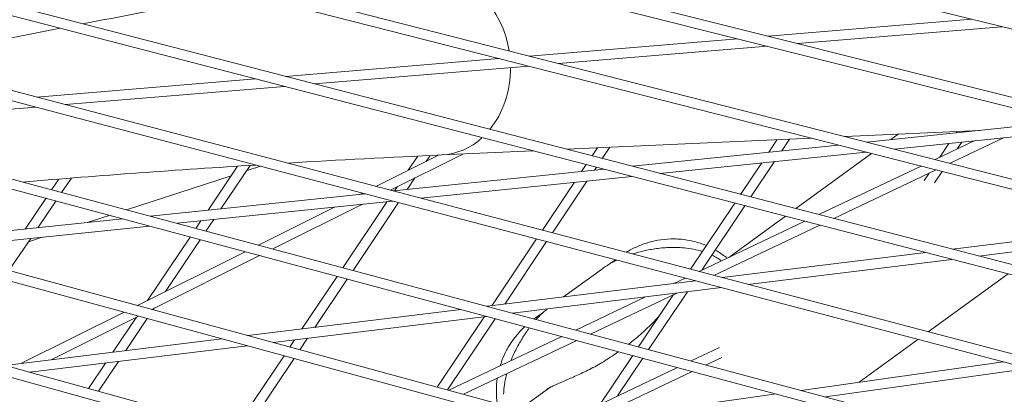
# Model space of a CAD drawing. Units: millimetres. Extents: x -4811 to 3814, y -4632 to 3814.
# Drawn here: x -350 to -200, y 1701 to 1758 of the extents above; entities that cross this region are included whole.
import ezdxf

# ---------------------------------------------------------------- set-up
doc = ezdxf.new("R2010")
doc.units = ezdxf.units.MM
doc.linetypes.add('STRICHPUNKT', pattern=[25.4, 12.7, -6.35, 0, -6.35])
doc.layers.add('DNA Tower XL.03', color=252, linetype='Continuous', plot=False)
doc.layers.add('SICHER-MIN', color=7, linetype='STRICHPUNKT')

msp = doc.modelspace()

# ---------------------------------------------------------------- linework, layer by layer
at = {"layer": 'DNA Tower XL.03', "color": 7, "linetype": 'Continuous', "lineweight": 0}
for p, q in [((698.8981, 1535.5956, 5876.7607), (-314.2897, 1785.0265, 5876.7607)), ((642.288, 1535.5956, 5876.7607), (-338.507, 1781.2622, 5876.7607)), ((636.1144, 1535.5956, 5876.7607), (-338.8107, 1779.7919, 5876.7607)), ((579.6286, 1535.5956, 5876.7607), (-362.725, 1775.6468, 5876.7607)), ((573.5521, 1535.5956, 5876.7607), (-363.0303, 1774.1767, 5876.7607)), ((516.8088, 1535.5956, 5876.7607), (-386.7917, 1769.6159, 5876.7607)), ((510.8259, 1535.5956, 5876.7607), (-387.0986, 1768.1459, 5876.7607)), ((453.9593, 1535.5956, 5876.7607), (-410.6563, 1763.1793, 5876.7607)), ((448.0665, 1535.5956, 5876.7607), (-410.9644, 1761.7093, 5876.7607)), ((-236.2149, 1755.6404, 5876.7607), (-205.3508, 1758.2074, 5876.7607)), ((391.0815, 1535.5956, 5876.7607), (-434.3179, 1756.3353, 5876.7607)), ((-231.7036, 1754.5104, 5876.7607), (-200.7808, 1757.0824, 5876.7607)), ((385.2755, 1535.5956, 5876.7607), (-434.6271, 1754.8653, 5876.7607)), ((-272.3791, 1752.6325, 5876.7607), (-240.8495, 1755.2549, 5876.7607)), ((-267.9247, 1751.4978, 5876.7607), (-236.3382, 1754.1249, 5876.7607)), ((-309.344, 1749.558, 5876.7607), (-276.96, 1752.2515, 5876.7607)), ((-304.9449, 1748.4187, 5876.7607), (-272.5056, 1751.1168, 5876.7607)), ((328.1767, 1535.5956, 5876.7607), (-457.7756, 1749.0822, 5876.7607)), ((-347.0068, 1746.4255, 5876.7607), (-313.8726, 1749.1814, 5876.7607)), ((322.4543, 1535.5956, 5876.7607), (-458.0858, 1747.6121, 5876.7607)), ((-342.6615, 1745.2817, 5876.7607), (-309.4735, 1748.0421, 5876.7607)), ((-381.0477, 1742.0891, 5876.7607), (-347.1394, 1744.9093, 5876.7607)), ((-221.2483, 1739.6076, 5876.7607), (-190.8907, 1742.7414, 5876.7607)), ((265.2458, 1535.5956, 5876.7607), (-481.0286, 1741.4182, 5876.7607)), ((-224.5352, 1740.4449, 5876.7607), (-204.1151, 1741.3763, 5876.7607)), ((-217.0357, 1738.5345, 5876.7607), (-186.6274, 1741.6735, 5876.7607)), ((-207.7194, 1741.0042, 5876.7607), (-207.5758, 1741.2184, 5876.7607)), ((-205.7793, 1741.2045, 5876.7607), (-205.713, 1741.3034, 5876.7607)), ((259.604, 1535.5956, 5876.7607), (-481.3395, 1739.9479, 5876.7607)), ((-266.7264, 1738.5206, 5876.7607), (-229.6889, 1740.2099, 5876.7607)), ((-236.0938, 1738.0752, 5876.7607), (-234.8198, 1739.9759, 5876.7607)), ((-234.1538, 1738.2755, 5876.7607), (-232.957, 1740.0608, 5876.7607)), ((-216.4893, 1740.8119, 5876.7607), (-217.6331, 1739.9808, 5876.7607)), ((-205.008, 1739.7761, 5876.7607), (-210.9137, 1736.975, 5876.7607)), ((-200.5341, 1740.238, 5876.7607), (-208.6365, 1736.395, 5876.7607)), ((-285.645, 1737.6578, 5876.7607), (-271.8134, 1738.2886, 5876.7607)), ((-262.8749, 1737.5232, 5876.7607), (-262.0638, 1738.7333, 5876.7607)), ((-261.3362, 1737.1247, 5876.7607), (-260.201, 1738.8183, 5876.7607)), ((-256.7666, 1735.9412, 5876.7607), (-225.5725, 1739.1613, 5876.7607)), ((-210.1902, 1737.3182, 5876.7607), (-208.8053, 1739.3841, 5876.7607)), ((-207.5426, 1738.5739, 5876.7607), (-206.8653, 1739.5844, 5876.7607)), ((-286.1452, 1737.6349, 5876.7607), (-295.6318, 1732.9026, 5876.7607)), ((-282.4466, 1737.8037, 5876.7607), (-293.4321, 1732.3236, 5876.7607)), ((-290.7513, 1735.3372, 5876.7607), (-289.3105, 1737.4867, 5876.7607)), ((-288.0383, 1736.6906, 5876.7607), (-287.4456, 1737.5747, 5876.7607)), ((-252.6034, 1734.863, 5876.7607), (-221.3599, 1738.0882, 5876.7607)), ((-220.5294, 1737.8766, 5876.7607), (-232.0159, 1729.5311, 5876.7607)), ((-321.0787, 1729.3024, 5876.7607), (-316.6083, 1735.9632, 5876.7607)), ((-319.1377, 1729.5028, 5876.7607), (-314.7215, 1736.0827, 5876.7607)), ((-315.281, 1735.2492, 5876.7607), (-313.1142, 1735.9532, 5876.7607)), ((-292.9756, 1732.2034, 5876.7607), (-261.0444, 1735.4996, 5876.7607)), ((-264.4683, 1735.1462, 5876.7607), (-263.7599, 1736.2029, 5876.7607)), ((-262.5282, 1735.3464, 5876.7607), (-262.2212, 1735.8044, 5876.7607)), ((-240.3707, 1731.6949, 5876.7607), (-237.1798, 1736.4551, 5876.7607)), ((-238.832, 1731.2964, 5876.7607), (-235.2397, 1736.6554, 5876.7607)), ((-213.0369, 1735.968, 5876.7607), (-228.518, 1728.6252, 5876.7607)), ((-210.7597, 1735.3879, 5876.7607), (-226.254, 1728.0388, 5876.7607)), ((-344.7955, 1732.394, 5876.7607), (-343.7069, 1734.0087, 5876.7607)), ((-343.2628, 1731.9841, 5876.7607), (-341.7951, 1734.1613, 5876.7607)), ((-333.4262, 1729.3534, 5876.7607), (-317.5913, 1734.4985, 5876.7607)), ((-290.9027, 1732.4174, 5876.7607), (-289.7264, 1734.1722, 5876.7607)), ((-288.8604, 1731.1203, 5876.7607), (-256.8812, 1734.4214, 5876.7607)), ((-212.5418, 1733.81, 5876.7607), (-211.8218, 1734.8841, 5876.7607)), ((-210.9991, 1733.4176, 5876.7607), (-209.836, 1735.1526, 5876.7607)), ((-292.8428, 1732.2171, 5876.7607), (-292.4394, 1732.8188, 5876.7607)), ((-270.4205, 1726.2665, 5876.7607), (-265.5543, 1733.5261, 5876.7607)), ((-268.8856, 1725.8625, 5876.7607), (-263.6142, 1733.7264, 5876.7607)), ((-348.8094, 1726.4399, 5876.7607), (-345.6823, 1731.0784, 5876.7607)), ((-329.8498, 1728.397, 5876.7607), (-297.2084, 1731.7665, 5876.7607)), ((-297.6672, 1731.8873, 5876.7607), (-298.0922, 1731.6753, 5876.7607)), ((-346.8651, 1726.6406, 5876.7607), (-344.1497, 1730.6685, 5876.7607)), ((-325.7815, 1727.309, 5876.7607), (-293.0932, 1730.6833, 5876.7607)), ((-301.9039, 1729.7738, 5876.7607), (-313.454, 1724.0122, 5876.7607)), ((-297.6668, 1730.2112, 5876.7607), (-311.2664, 1723.4272, 5876.7607)), ((-300.6399, 1720.5853, 5876.7607), (-293.9287, 1730.5971, 5876.7607)), ((-299.1086, 1720.1758, 5876.7607), (-292.2193, 1730.4533, 5876.7607)), ((-247.9706, 1720.3573, 5876.7607), (-241.2557, 1730.3746, 5876.7607)), ((-246.265, 1720.2077, 5876.7607), (-239.717, 1729.9761, 5876.7607)), ((-367.3657, 1724.5243, 5876.7607), (-334.0389, 1727.9646, 5876.7607)), ((-339.4057, 1727.4106, 5876.7607), (-336.0475, 1728.5017, 5876.7607)), ((-321.397, 1726.1364, 5876.7607), (-320.2251, 1727.8826, 5876.7607)), ((-233.5882, 1728.3888, 5876.7607), (-242.1849, 1722.1429, 5876.7607)), ((-363.3429, 1723.4316, 5876.7607), (-329.9705, 1726.8766, 5876.7607)), ((-322.9286, 1726.546, 5876.7607), (-322.1661, 1727.6822, 5876.7607)), ((-230.6311, 1727.623, 5876.7607), (-246.671, 1720.0152, 5876.7607)), ((-228.3671, 1727.0366, 5876.7607), (-244.42, 1719.4227, 5876.7607)), ((-208.2469, 1723.3753, 5876.7607), (-178.0867, 1727.0649, 5876.7607)), ((-351.2438, 1720.1452, 5876.7607), (-347.9577, 1725.0198, 5876.7607)), ((-348.2925, 1724.5231, 5876.7607), (-346.2078, 1725.2004, 5876.7607)), ((-330.2537, 1715.6318, 5876.7607), (-323.8121, 1725.2296, 5876.7607)), ((-327.5379, 1716.9865, 5876.7607), (-322.2805, 1724.82, 5876.7607)), ((-278.0858, 1714.8315, 5876.7607), (-271.3043, 1724.9481, 5876.7607)), ((-204.2839, 1722.3489, 5876.7607), (-174.079, 1726.044, 5876.7607)), ((-276.1186, 1715.0721, 5876.7607), (-269.7694, 1724.544, 5876.7607)), ((-315.4803, 1723.0014, 5876.7607), (-331.7958, 1714.8626, 5876.7607)), ((-313.2927, 1722.4164, 5876.7607), (-329.6201, 1714.2716, 5876.7607)), ((-243.194, 1719.1, 5876.7607), (-212.3104, 1722.8781, 5876.7607)), ((-239.2746, 1718.0683, 5876.7607), (-208.3474, 1721.8518, 5876.7607)), ((-267.2137, 1716.1615, 5876.7607), (-261.4689, 1720.3353, 5876.7607)), ((-260.1351, 1721.2075, 5876.7607), (-259.3262, 1721.7952, 5876.7607)), ((-306.8561, 1711.3118, 5876.7607), (-301.5225, 1719.2686, 5876.7607)), ((-304.889, 1711.5525, 5876.7607), (-299.9912, 1718.8591, 5876.7607)), ((-248.7741, 1719.0176, 5876.7607), (-250.4797, 1718.2087, 5876.7607)), ((-248.9126, 1718.9519, 5876.7607), (-248.8544, 1719.0388, 5876.7607)), ((-199.8497, 1719.651, 5876.7607), (-211.9336, 1710.8716, 5876.7607)), ((-278.7988, 1714.7442, 5876.7607), (-247.2171, 1718.6078, 5876.7607)), ((-274.9217, 1713.7074, 5876.7607), (-243.2976, 1717.5761, 5876.7607)), ((-254.7732, 1716.1722, 5876.7607), (-265.3608, 1711.1505, 5876.7607)), ((-250.0564, 1716.7493, 5876.7607), (-263.1226, 1710.5519, 5876.7607)), ((-255.8476, 1708.6063, 5876.7607), (-250.5442, 1716.5179, 5876.7607)), ((-254.3163, 1708.1968, 5876.7607), (-248.4517, 1716.9456, 5876.7607)), ((-329.4002, 1714.2118, 5876.7607), (-329.2292, 1714.4666, 5876.7607)), ((-333.8132, 1713.8562, 5876.7607), (-349.3301, 1706.1157, 5876.7607)), ((-331.6375, 1713.2652, 5876.7607), (-344.8779, 1706.6604, 5876.7607)), ((-335.5053, 1707.807, 5876.7607), (-331.9449, 1713.1119, 5876.7607)), ((-333.5372, 1708.0477, 5876.7607), (-330.2825, 1712.8972, 5876.7607)), ((-315.0385, 1710.3108, 5876.7607), (-282.7824, 1714.2569, 5876.7607)), ((-311.2026, 1709.2689, 5876.7607), (-278.9053, 1713.22, 5876.7607)), ((-286.3412, 1702.5158, 5876.7607), (-279.1892, 1713.1853, 5876.7607)), ((-284.8136, 1702.1009, 5876.7607), (-277.595, 1712.8696, 5876.7607)), ((-271.6591, 1712.8348, 5876.7607), (-270.2424, 1713.8641, 5876.7607)), ((-307.1565, 1708.1698, 5876.7607), (-305.9925, 1709.9063, 5876.7607)), ((-267.4542, 1710.1576, 5876.7607), (-284.5764, 1702.0364, 5876.7607)), ((-351.892, 1705.8023, 5876.7607), (-318.9839, 1709.8281, 5876.7607)), ((-348.0964, 1704.7555, 5876.7607), (-315.1481, 1708.7862, 5876.7607)), ((-308.6841, 1708.5848, 5876.7607), (-307.9596, 1709.6656, 5876.7607)), ((-265.216, 1709.559, 5876.7607), (-282.3507, 1701.4319, 5876.7607)), ((-243.5915, 1708.4892, 5876.7607), (-247.8525, 1706.4682, 5876.7607)), ((-213.5007, 1709.733, 5876.7607), (-222.4206, 1703.2523, 5876.7607)), ((-317, 1696.1791, 5876.7607), (-309.5656, 1707.2699, 5876.7607)), ((-261.6757, 1699.9117, 5876.7607), (-256.7302, 1707.2896, 5876.7607)), ((-259.3426, 1707.575, 5876.7607), (-258.9268, 1707.8771, 5876.7607)), ((-243.2029, 1707.0133, 5876.7607), (-245.6143, 1705.8696, 5876.7607)), ((-339.2001, 1702.3019, 5876.7607), (-336.6102, 1706.1606, 5876.7607)), ((-337.6757, 1701.8814, 5876.7607), (-334.6421, 1706.4014, 5876.7607)), ((-315.4759, 1695.7587, 5876.7607), (-308.0379, 1706.8549, 5876.7607)), ((-249.9459, 1705.4753, 5876.7607), (-267.1665, 1697.3074, 5876.7607)), ((-259.0281, 1701.1675, 5876.7607), (-255.1989, 1706.8801, 5876.7607)), ((-231.2069, 1702.0165, 5876.7607), (-200.5606, 1706.3269, 5876.7607)), ((-247.7077, 1704.8767, 5876.7607), (-263.2356, 1697.5117, 5876.7607)), ((-227.495, 1701.0238, 5876.7607), (-196.8099, 1705.3397, 5876.7607)), ((-269.2948, 1702.4465, 5876.7607), (-273.8641, 1699.1267, 5876.7607)), ((-266.321, 1697.0778, 5876.7607), (-235.0118, 1701.4814, 5876.7607))]:
    msp.add_line(p, q, dxfattribs=at)
at = {"layer": 'DNA Tower XL.03', "color": 7, "linetype": 'Continuous', "lineweight": 0, "extrusion": (0, 0, -1)}
for major_axis, start_param, end_param in [((-0.6128, 13.436), 0, 1.43446152), ((-0.6128, 13.436), 0, 1.43446152), ((0.6128, -13.436), -1.51822619, -0.74293825), ((0.6128, -13.436), -1.5182262, -0.74293825), ((0.6128, -13.436), -0.60042884, 0), ((0.6128, -13.436), -0.60042884, 0)]:
    msp.add_ellipse((-286.2578, 1751.0938, 5876.7607), major_axis=major_axis, ratio=0.81770374, start_param=start_param, end_param=end_param, dxfattribs=at)
at = {"layer": 'DNA Tower XL.03', "color": 7, "linetype": 'Continuous', "lineweight": 0}
for points, knots in [([(-64.6458, 1926.1836, 5876.7607), (-64.6458, 1926.1836, 5876.7607), (-64.6458, 1926.1836, 5876.7607), (-142.2626, 1921.2512, 5876.7607), (-218.2536, 1912.8492, 5876.7607), (-366.6968, 1889.0927, 5876.7607), (-439.1491, 1873.7379, 5876.7607), (-580.221, 1836.0921, 5876.7607), (-648.8406, 1813.8008, 5876.7607), (-781.9484, 1762.3371, 5876.7607), (-846.4363, 1733.1644, 5876.7607), (-955.3938, 1676.1918, 5876.7607), (-1000.8331, 1649.8772, 5876.7607), (-1044.9686, 1621.6889, 5876.7607)], [0.042031562, 0.042031562, 0.042031562, 0.042031562, 0.071541984, 0.071541984, 0.101052405, 0.101052405, 0.160073248, 0.160073248, 0.219094092, 0.219094092, 0.278114935, 0.278114935, 0.322359483, 0.322359483, 0.322359483, 0.322359483]), ([(-109.662, 1922.919, 5876.7607), (-171.6987, 1917.8585, 5876.7607), (-232.6615, 1910.5434, 5876.7607), (-366.6968, 1889.0927, 5876.7607), (-439.1491, 1873.7379, 5876.7607), (-580.221, 1836.0921, 5876.7607), (-648.8406, 1813.8008, 5876.7607), (-781.9484, 1762.3371, 5876.7607), (-846.4363, 1733.1644, 5876.7607), (-955.3938, 1676.1918, 5876.7607), (-1000.8331, 1649.8772, 5876.7607), (-1044.9686, 1621.6889, 5876.7607)], [0.053488716, 0.053488716, 0.053488716, 0.053488716, 0.101052405, 0.101052405, 0.160073248, 0.160073248, 0.219094092, 0.219094092, 0.278114935, 0.278114935, 0.322359486, 0.322359486, 0.322359486, 0.322359486]), ([(-82.8151, 1830.8315, 5876.7607), (-139.3829, 1828.2515, 5876.7607), (-194.6396, 1822.9711, 5876.7607), (-302.3014, 1807.0201, 5876.7607), (-354.7066, 1796.3494, 5876.7607), (-456.4432, 1769.6514, 5876.7607), (-505.7745, 1753.624, 5876.7607), (-601.1483, 1716.2717, 5876.7607), (-647.1906, 1694.9468, 5876.7607), (-735.7816, 1647.0864, 5876.7607), (-778.33, 1620.5509, 5876.7607), (-819.0364, 1591.4679, 5876.7607)], [4.390053266, 4.390053266, 4.390053266, 4.390053266, 4.453714301, 4.453714301, 4.517375337, 4.517375337, 4.581036373, 4.581036373, 4.644697409, 4.644697409, 4.708358444, 4.708358444, 4.708358444, 4.708358444]), ([(-252.9227, 1724.7436, 5876.7607), (-252.317, 1724.8532, 5876.7607), (-251.6569, 1724.9287, 5876.7607), (-250.2517, 1724.9679, 5876.7607), (-249.5067, 1724.9307, 5876.7607), (-247.9918, 1724.7125, 5876.7607), (-247.2229, 1724.5311, 5876.7607), (-246.1725, 1724.1778, 5876.7607), (-245.8684, 1724.0621, 5876.7607), (-245.5714, 1723.9364, 5876.7607)], [46.23474174, 46.23474174, 46.23474174, 46.23474174, 46.69837237, 46.69837237, 47.16200299, 47.16200299, 47.62563362, 47.62563362, 47.81895206, 47.81895206, 47.81895206, 47.81895206]), ([(-257.7114, 1722.9212, 5876.7607), (-257.6026, 1722.9883, 5876.7607), (-257.4936, 1723.0534, 5876.7607), (-256.993, 1723.3429, 5876.7607), (-256.6007, 1723.5434, 5876.7607), (-255.8248, 1723.8963, 5876.7607), (-255.4413, 1724.0487, 5876.7607), (-254.6902, 1724.3114, 5876.7607), (-254.3226, 1724.4218, 5876.7607), (-253.6074, 1724.6075, 5876.7607), (-253.2597, 1724.6827, 5876.7607), (-252.9227, 1724.7436, 5876.7607)], [167.827341, 167.827341, 167.827341, 167.827341, 167.95472194, 167.95472194, 168.41214744, 168.41214744, 168.86957295, 168.86957295, 169.32699845, 169.32699845, 169.78442395, 169.78442395, 169.78442395, 169.78442395]), ([(-246.4318, 1723.1292, 5876.7607), (-247.4463, 1723.405, 5876.7607), (-248.3634, 1723.5417, 5876.7607), (-250.0463, 1723.6789, 5876.7607), (-250.8134, 1723.678, 5876.7607), (-252.2699, 1723.5985, 5876.7607), (-252.9568, 1723.5185, 5876.7607), (-254.2788, 1723.3039, 5876.7607), (-254.9153, 1723.1686, 5876.7607), (-255.9492, 1722.9059, 5876.7607), (-256.3529, 1722.7918, 5876.7607), (-256.7515, 1722.6686, 5876.7607)], [53.49937899, 53.49937899, 53.49937899, 53.49937899, 54.74437685, 54.74437685, 55.98937471, 55.98937471, 57.23437256, 57.23437256, 58.47937042, 58.47937042, 59.29579393, 59.29579393, 59.29579393, 59.29579393]), ([(-243.2561, 1721.6349, 5876.7607), (-243.7289, 1721.9572, 5876.7607), (-244.2067, 1722.2336, 5876.7607), (-244.7017, 1722.4749, 5876.7607), (-244.7181, 1722.4829, 5876.7607), (-244.7346, 1722.4908, 5876.7607)], [-15.74318768, -15.74318768, -15.74318768, -15.74318768, -13.81492646, -13.81492646, -13.74866509, -13.74866509, -13.74866509, -13.74866509]), ([(-261.4689, 1720.3353, 5876.7607), (-261.27, 1720.4798, 5876.7607), (-261.0599, 1720.6258, 5876.7607), (-260.6133, 1720.9191, 5876.7607), (-260.377, 1721.0664, 5876.7607), (-259.8737, 1721.36, 5876.7607), (-259.6068, 1721.5062, 5876.7607), (-259.26, 1721.6817, 5876.7607), (-259.1969, 1721.7131, 5876.7607), (-259.133, 1721.7443, 5876.7607)], [5.082132367, 5.082132367, 5.082132367, 5.082132367, 5.315378069, 5.315378069, 5.548623771, 5.548623771, 5.781869473, 5.781869473, 5.832929259, 5.832929259, 5.832929259, 5.832929259]), ([(-271.364, 1712.7559, 5876.7607), (-271.2134, 1712.9211, 5876.7607), (-271.0639, 1713.0777, 5876.7607), (-270.6907, 1713.453, 5876.7607), (-270.469, 1713.6618, 5876.7607), (-270.0542, 1714.0321, 5876.7607), (-269.8603, 1714.1961, 5876.7607), (-269.6703, 1714.3498, 5876.7607)], [11.469271834, 11.469271834, 11.469271834, 11.469271834, 11.623018268, 11.623018268, 11.856273399, 11.856273399, 12.067892836, 12.067892836, 12.067892836, 12.067892836]), ([(-257.3657, 1709.0123, 5876.7607), (-256.735, 1709.4781, 5876.7607), (-256.1332, 1709.9687, 5876.7607), (-254.9532, 1711.0069, 5876.7607), (-254.3813, 1711.5549, 5876.7607), (-253.4426, 1712.5053, 5876.7607), (-253.0599, 1712.9107, 5876.7607), (-252.6979, 1713.3049, 5876.7607)], [0.17054416, 0.17054416, 0.17054416, 0.17054416, 2.2415104, 2.2415104, 4.4830208, 4.4830208, 6.18982993, 6.18982993, 6.18982993, 6.18982993]), ([(-273.0955, 1711.6663, 5876.7607), (-273.361, 1711.4183, 5876.7607), (-273.6104, 1711.1653, 5876.7607), (-274.1316, 1710.5956, 5876.7607), (-274.3951, 1710.2778, 5876.7607), (-274.8772, 1709.6446, 5876.7607), (-275.0958, 1709.3291, 5876.7607), (-275.4933, 1708.7062, 5876.7607), (-275.6722, 1708.3989, 5876.7607), (-275.8342, 1708.0975, 5876.7607)], [79.0066678, 79.0066678, 79.0066678, 79.0066678, 79.37784281, 79.37784281, 79.83493528, 79.83493528, 80.29202774, 80.29202774, 80.7491202, 80.7491202, 80.7491202, 80.7491202]), ([(-275.1922, 1706.4874, 5876.7607), (-274.9345, 1707.1494, 5876.7607), (-274.6525, 1707.7628, 5876.7607), (-274.0462, 1708.9418, 5876.7607), (-273.721, 1709.505, 5876.7607), (-273.0665, 1710.5422, 5876.7607), (-272.741, 1711.0182, 5876.7607), (-272.4021, 1711.4808, 5876.7607)], [56.09982805, 56.09982805, 56.09982805, 56.09982805, 57.31557175, 57.31557175, 58.56165736, 58.56165736, 59.68746429, 59.68746429, 59.68746429, 59.68746429]), ([(-276.8273, 1705.7118, 5876.7607), (-276.7659, 1705.9141, 5876.7607), (-276.7004, 1706.1119, 5876.7607), (-276.3965, 1706.9618, 5876.7607), (-276.1232, 1707.5596, 5876.7607), (-275.8342, 1708.0975, 5876.7607)], [22.091303851, 22.091303851, 22.091303851, 22.091303851, 22.227118256, 22.227118256, 22.690256784, 22.690256784, 22.690256784, 22.690256784]), ([(-268.6331, 1702.7709, 5876.7607), (-268.2372, 1702.9515, 5876.7607), (-267.759, 1703.1567, 5876.7607), (-266.6904, 1703.6139, 5876.7607), (-266.0996, 1703.8663, 5876.7607), (-264.8511, 1704.4244, 5876.7607), (-264.1954, 1704.7292, 5876.7607), (-262.8398, 1705.4093, 5876.7607), (-262.1422, 1705.7838, 5876.7607), (-260.7374, 1706.6165, 5876.7607), (-260.03, 1707.0756, 5876.7607), (-259.3426, 1707.575, 5876.7607)], [0, 0, 0, 0, 2.24078499, 2.24078499, 4.48156998, 4.48156998, 6.72235498, 6.72235498, 8.96313997, 8.96313997, 11.20392496, 11.20392496, 11.20392496, 11.20392496]), ([(-276.3046, 1701.4254, 5876.7607), (-276.2537, 1702.4698, 5876.7607), (-276.1014, 1703.3825, 5876.7607), (-275.8811, 1704.313, 5876.7607), (-275.8546, 1704.4202, 5876.7607), (-275.8274, 1704.5259, 5876.7607)], [53.57731489, 53.57731489, 53.57731489, 53.57731489, 54.82340051, 54.82340051, 54.98839634, 54.98839634, 54.98839634, 54.98839634]), ([(-277.2421, 1700.0443, 5876.7607), (-277.3307, 1700.6339, 5876.7607), (-277.3805, 1701.2434, 5876.7607), (-277.3911, 1702.5272, 5876.7607), (-277.3427, 1703.201, 5876.7607), (-277.246, 1703.8531, 5876.7607)], [20.939429595, 20.939429595, 20.939429595, 20.939429595, 21.3008412, 21.3008412, 21.697432234, 21.697432234, 21.697432234, 21.697432234]), ([(-269.8329, 1702.1173, 5876.7607), (-269.7878, 1702.15, 5876.7607), (-269.7362, 1702.1854, 5876.7607), (-269.619, 1702.2609, 5876.7607), (-269.5533, 1702.301, 5876.7607), (-269.4076, 1702.3853, 5876.7607), (-269.3274, 1702.4295, 5876.7607), (-269.1529, 1702.5214, 5876.7607), (-269.0585, 1702.5691, 5876.7607), (-268.856, 1702.6677, 5876.7607), (-268.7478, 1702.7185, 5876.7607), (-268.6331, 1702.7709, 5876.7607)], [19.69970853, 19.69970853, 19.69970853, 19.69970853, 20.37888964, 20.37888964, 21.05807074, 21.05807074, 21.73725185, 21.73725185, 22.41643295, 22.41643295, 23.09561406, 23.09561406, 23.09561406, 23.09561406])]:
    msp.add_open_spline(points, degree=3, knots=knots, dxfattribs=at)
for points in [[(-315.617, 1762.0988, 5876.7607), (-323.7868, 1760.6142, 5876.7607), (-331.93, 1759.0844, 5876.7607), (-340.0463, 1757.5095, 5876.7607)], [(-343.4601, 1756.8442, 5876.7607), (-351.6206, 1755.2465, 5876.7607), (-359.7539, 1753.6033, 5876.7607), (-367.8598, 1751.9144, 5876.7607)], [(-309.0338, 1736.4303, 5876.7607), (-301.2643, 1736.8918, 5876.7607), (-293.4679, 1737.301, 5876.7607), (-285.645, 1737.6578, 5876.7607)], [(-349.1601, 1733.5612, 5876.7607), (-337.4436, 1734.5424, 5876.7607), (-325.6634, 1735.4017, 5876.7607), (-313.8203, 1736.1391, 5876.7607)], [(-246.1642, 1723.0521, 5876.7607), (-246.2532, 1723.0792, 5876.7607), (-246.3424, 1723.1049, 5876.7607), (-246.4318, 1723.1292, 5876.7607)], [(-244.2148, 1723.2663, 5876.7607), (-243.6219, 1722.9286, 5876.7607), (-243.0783, 1722.5565, 5876.7607), (-242.5885, 1722.1694, 5876.7607)], [(-242.5885, 1722.1694, 5876.7607), (-242.5311, 1722.1239, 5876.7607), (-242.4752, 1722.0778, 5876.7607), (-242.421, 1722.031, 5876.7607)]]:
    msp.add_open_spline(points, degree=3, dxfattribs=at)
at = {"layer": 'SICHER-MIN', "color": 7}
msp.add_circle((0, 0), 3813.9253, dxfattribs=at)

doc.saveas('drawing.dxf')
